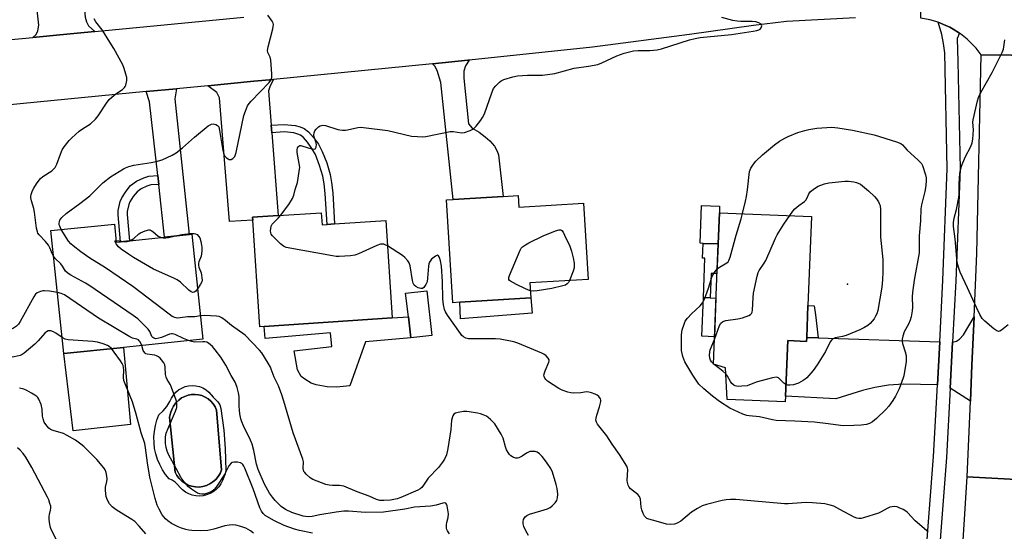
# Model space of a CAD drawing. Units: inches. Extents: x 1273761 to 1279761, y 489453 to 493453.
# Drawn here: x 1274124 to 1274502, y 491676 to 491872 of the extents above; entities that cross this region are included whole.
import ezdxf

# ---------------------------------------------------------------- set-up
doc = ezdxf.new("R2010")
doc.units = ezdxf.units.IN
doc.header["$MEASUREMENT"] = 0
for name, color, linetype in [('BLDG-Footprint', 5, 'Continuous'), ('CULTRL-Pad', 6, 'Continuous'), ('CULTRL-Swimming Pool in Ground', 4, 'Continuous'), ('ELEV-Spot Elevation', 7, 'Continuous'), ('TRANS-Driveway', 251, 'Continuous'), ('TRANS-Non Street Sidewalk', 7, 'Continuous'), ('TRANS-Road', 130, 'Continuous'), ('TRANS-Street Sidewalk', 7, 'Continuous'), ('Undefined', 1, 'Continuous')]:
    doc.layers.add(name, color=color, linetype=linetype)

msp = doc.modelspace()

# ---------------------------------------------------------------- linework, layer by layer
at = {"layer": 'BLDG-Footprint'}
for points, elevation in [([(1274315.45, 491804.54), (1274315.73, 491800.05), (1274340.6, 491801.58), (1274342.4, 491772.36), (1274319.97, 491770.98), (1274320.33, 491765.23), (1274293.07, 491763.55), (1274290.41, 491763.39), (1274287.97, 491802.85), (1274290.49, 491803), (1274309.78, 491804.19)], 349.52), ([(1274239.77, 491797.93), (1274240.08, 491793.3), (1274242, 491793.43), (1274244.89, 491793.62), (1274264.54, 491794.92), (1274267.01, 491757.54), (1274217.86, 491754.27), (1274216.13, 491754.16), (1274213.43, 491795.13), (1274213.36, 491796.19), (1274223.18, 491796.84)], 347.54), ([(1274426.45, 491750.04), (1274426.39, 491748.52), (1274419.14, 491748.81), (1274418.29, 491727.46), (1274418.21, 491725.34), (1274395.82, 491726.22), (1274395.17, 491738.39), (1274390.57, 491739.77), (1274392.39, 491785.96), (1274392.86, 491797.95), (1274428.28, 491796.55), (1274426.93, 491762.3)], 352.35), ([(1274160.2, 491793.61), (1274160.93, 491786.63), (1274162.6, 491786.8), (1274166.03, 491787.16), (1274179.5, 491788.56), (1274188.98, 491789.55), (1274190.02, 491789.65), (1274194.21, 491749.39), (1274163.76, 491746.22), (1274140.71, 491743.83), (1274135.79, 491791.08)], 345.05), ([(1274282.33, 491750.8), (1274274.21, 491749.86), (1274273.27, 491757.98), (1274272.22, 491767.01), (1274280.34, 491767.95)], 347.96)]:
    msp.add_lwpolyline(points, close=True, dxfattribs=dict(at, elevation=elevation))
at = {"layer": 'CULTRL-Pad'}
for points in [[(1274392.86, 491797.95), (1274392.39, 491785.96), (1274386.64, 491786.17), (1274385.44, 491786.21), (1274386.01, 491800.72), (1274392.96, 491800.47)], [(1274320.92, 491759.32), (1274293.37, 491757.14), (1274293.07, 491763.55), (1274320.33, 491765.23)], [(1274391.57, 491765.17), (1274390.98, 491750.32), (1274386.16, 491750.52), (1274386.74, 491765.36), (1274389.34, 491765.26)], [(1274273.27, 491757.98), (1274274.21, 491749.86), (1274256.72, 491748.36), (1274250.8, 491731.45), (1274245.56, 491730.93), (1274242.06, 491731.11), (1274237.81, 491731.85), (1274235.87, 491732.49), (1274233.38, 491733.97), (1274232.09, 491735.08), (1274230.62, 491737.57), (1274229.32, 491744.95), (1274243.81, 491746.61), (1274243.35, 491751.87), (1274218.16, 491749.7), (1274217.86, 491754.27), (1274267.01, 491757.54)], [(1274166.37, 491716.58), (1274144.32, 491714.18), (1274140.71, 491743.83), (1274163.76, 491746.22)]]:
    msp.add_lwpolyline(points, close=True, dxfattribs=at)
for points in [[(1274196.55, 491729.08, 0), (1274198.13, 491727.1, 0), (1274199.97, 491725.33, 0), (1274200.71, 491724.13, 0), (1274201.18, 491722.79, 0), (1274202.26, 491714.39, 0), (1274202.83, 491707.36, 0), (1274203.03, 491698.96, 0), (1274202.75, 491697.63, 0), (1274201.78, 491695.04, 0), (1274201.13, 491693.79, 0), (1274200.31, 491692.65, 0), (1274199.33, 491691.63, 0), (1274198.21, 491690.77, 0), (1274196.98, 491690.07, 0), (1274195.67, 491689.56, 0), (1274194.3, 491689.24, 0), (1274192.89, 491689.12, 0), (1274191.48, 491689.2, 0), (1274190.1, 491689.49, 0), (1274188.77, 491689.97, 0), (1274187.53, 491690.63, 0), (1274186.39, 491691.47, 0), (1274183.59, 491694.51, 0), (1274182.48, 491695.23, 0), (1274181.25, 491695.72, 0), (1274179.87, 491697.42, 0), (1274178.66, 491699.25, 0), (1274177.63, 491701.18, 0), (1274176.78, 491703.2, 0), (1274176.13, 491705.3, 0), (1274175.68, 491707.44, 0), (1274175.44, 491709.62, 0), (1274175.4, 491711.82, 0), (1274175.58, 491714, 0), (1274175.95, 491716.16, 0), (1274176.53, 491718.28, 0), (1274177.31, 491720.33, 0), (1274178.9, 491721.87, 0), (1274180.33, 491723.58, 0), (1274181.58, 491725.41, 0), (1274182.14, 491726.71, 0), (1274182.88, 491727.9, 0), (1274183.81, 491728.96, 0), (1274184.88, 491729.87, 0), (1274186.08, 491730.6, 0), (1274187.38, 491731.15, 0), (1274188.75, 491731.48, 0), (1274190.16, 491731.6, 0), (1274191.56, 491731.51, 0), (1274192.93, 491731.2, 0), (1274194.24, 491730.68, 0), (1274195.46, 491729.97, 0)], [(1274194.21, 491692.77, 0), (1274195.59, 491693.15, 0), (1274196.91, 491693.75, 0), (1274198.12, 491694.53, 0), (1274199.2, 491695.49, 0), (1274200.13, 491696.59, 0), (1274200.88, 491697.83, 0), (1274201.43, 491699.16, 0), (1274199.46, 491722.13, 0), (1274198.91, 491723.37, 0), (1274198.19, 491724.52, 0), (1274197.3, 491725.54, 0), (1274196.26, 491726.42, 0), (1274195.11, 491727.14, 0), (1274193.87, 491727.68, 0), (1274192.56, 491728.03, 0), (1274191.21, 491728.18, 0), (1274189.85, 491728.13, 0), (1274188.52, 491727.87, 0), (1274187.23, 491727.42, 0), (1274186.03, 491726.79, 0), (1274184.94, 491725.99, 0), (1274183.86, 491724.91, 0), (1274182.95, 491723.69, 0), (1274182.23, 491722.35, 0), (1274181.72, 491720.92, 0), (1274181.41, 491719.42, 0), (1274183.55, 491698.34, 0), (1274184.22, 491697.06, 0), (1274185.08, 491695.9, 0), (1274186.1, 491694.89, 0), (1274187.27, 491694.03, 0), (1274188.54, 491693.36, 0), (1274189.91, 491692.89, 0), (1274191.33, 491692.63, 0), (1274192.77, 491692.59, 0)]]:
    msp.add_polyline3d(points, close=True, dxfattribs=at)
at = {"layer": 'CULTRL-Swimming Pool in Ground'}
msp.add_lwpolyline([(1274194.21, 491692.77), (1274192.77, 491692.59), (1274191.33, 491692.63), (1274189.91, 491692.89), (1274188.54, 491693.36), (1274187.27, 491694.03), (1274186.1, 491694.89), (1274185.08, 491695.9), (1274184.22, 491697.06), (1274183.55, 491698.34), (1274181.41, 491719.42), (1274181.72, 491720.92), (1274182.23, 491722.35), (1274182.95, 491723.69), (1274183.86, 491724.91), (1274184.94, 491725.99), (1274186.03, 491726.79), (1274187.23, 491727.42), (1274188.52, 491727.87), (1274189.85, 491728.13), (1274191.21, 491728.18), (1274192.56, 491728.03), (1274193.87, 491727.68), (1274195.11, 491727.14), (1274196.26, 491726.42), (1274197.3, 491725.54), (1274198.19, 491724.52), (1274198.91, 491723.37), (1274199.46, 491722.13), (1274201.43, 491699.16), (1274200.88, 491697.83), (1274200.13, 491696.59), (1274199.2, 491695.49), (1274198.12, 491694.53), (1274196.91, 491693.75), (1274195.59, 491693.15)], close=True, dxfattribs=at)
at = {"layer": 'ELEV-Spot Elevation'}
msp.add_point((1274442.1, 491770.5, 353.61), dxfattribs=at)
at = {"layer": 'TRANS-Driveway'}
for points in [[(1274147.51, 491889.6), (1274147.76, 491886.62), (1274148.91, 491873.11), (1274149.47, 491871.27), (1274150.3, 491869.79), (1274152.69, 491867.54), (1274143.23, 491866.63), (1274128.84, 491865.25), (1274130.09, 491866.47), (1274130.74, 491867.86), (1274131.11, 491869.98), (1274126.77, 491909.83), (1274131.83, 491910.92), (1274145.5, 491913.03)], [(1274282.59, 491855.2), (1274296.08, 491856.53), (1274296.67, 491856.59), (1274295.19, 491854.36), (1274294.64, 491852.33), (1274294.55, 491849.66), (1274296.34, 491832.03), (1274297.78, 491830.47), (1274300.55, 491828.9), (1274302.85, 491827.15), (1274304.6, 491825.58), (1274306.36, 491823.55), (1274307.46, 491821.62), (1274307.93, 491820.23), (1274309.78, 491804.19), (1274290.49, 491803), (1274285.69, 491848), (1274284.4, 491852.61), (1274283.48, 491854.18)], [(1274220.46, 491831.57), (1274220.69, 491828.68), (1274223.18, 491796.84), (1274213.36, 491796.19), (1274213.43, 491795.13), (1274204.42, 491794.59), (1274200.64, 491842.1), (1274199.63, 491844.12), (1274196.19, 491846.73), (1274213.77, 491848.42), (1274221.42, 491849.17), (1274220.11, 491846.71), (1274219.46, 491844.77)], [(1274177.24, 491808.83), (1274176.86, 491812.27), (1274173.71, 491840.48), (1274172.48, 491844.45), (1274184.04, 491845.56), (1274183.48, 491841.68), (1274188.98, 491789.55), (1274179.5, 491788.56)], [(1274489.43, 491725.57), (1274481.61, 491730.6), (1274482.55, 491748.27), (1274484.03, 491748.56), (1274485.23, 491749.39), (1274486.79, 491751.05), (1274490.83, 491757.97), (1274490.02, 491739.34)], [(1274430.84, 491749.89), (1274477.61, 491748.34), (1274476.74, 491731.88), (1274463.64, 491732.14), (1274457.92, 491731.68), (1274452.66, 491730.85), (1274447.96, 491729.65), (1274437.72, 491726.51), (1274418.29, 491727.46), (1274419.14, 491748.81), (1274426.39, 491748.52), (1274426.45, 491750.04)]]:
    msp.add_lwpolyline(points, close=True, dxfattribs=at)
at = {"layer": 'TRANS-Non Street Sidewalk'}
for points in [[(1274220.69, 491828.68), (1274220.46, 491831.57), (1274225.51, 491831.88), (1274229.78, 491831.5), (1274231.67, 491830.95), (1274233.21, 491830.3), (1274234.86, 491829.01), (1274236.76, 491826.89), (1274238.65, 491824.22), (1274240.16, 491821.5), (1274241.87, 491817.08), (1274243.2, 491812.6), (1274243.75, 491809.5), (1274244.2, 491805.53), (1274244.89, 491793.62), (1274242, 491793.43), (1274241.31, 491805.28), (1274240.88, 491809.08), (1274240.37, 491811.93), (1274239.12, 491816.15), (1274237.53, 491820.27), (1274236.19, 491822.67), (1274234.49, 491825.08), (1274232.88, 491826.89), (1274231.73, 491827.78), (1274230.8, 491828.18), (1274229.23, 491828.64), (1274225.43, 491828.98)], [(1274177.24, 491808.83), (1274174.25, 491808.61), (1274172.71, 491808.13), (1274170.45, 491807.09), (1274168.92, 491805.94), (1274167.48, 491804.23), (1274166.1, 491802.08), (1274165.71, 491801.17), (1274165.06, 491798.44), (1274165.05, 491797.31), (1274166.03, 491787.16), (1274162.6, 491786.8), (1274161.6, 491797.15), (1274161.6, 491798.86), (1274162.43, 491802.27), (1274163.04, 491803.69), (1274164.69, 491806.28), (1274166.45, 491808.37), (1274168.76, 491810.12), (1274171.47, 491811.35), (1274173.48, 491811.99), (1274176.86, 491812.27)], [(1274392.39, 491785.96), (1274391.94, 491774.57), (1274389.71, 491774.66), (1274389.34, 491765.26), (1274386.74, 491765.36), (1274387.34, 491780.47), (1274386.41, 491780.51), (1274386.64, 491786.17)], [(1274430.84, 491749.89), (1274426.45, 491750.04), (1274426.93, 491762.3), (1274429.39, 491762.2), (1274429.85, 491758.76)]]:
    msp.add_lwpolyline(points, close=True, dxfattribs=at)
at = {"layer": 'TRANS-Road'}
for points in [[(1274518.88, 491919.28), (1274516.93, 491858.35), (1274493.6, 491858.56), (1274491.61, 491861.16), (1274488.17, 491864.65), (1274485.61, 491866.68), (1274485.27, 491866.91), (1274482.85, 491868.42), (1274481.51, 491869.17), (1274479.95, 491869.91), (1274477.01, 491871.12), (1274473.79, 491872.05), (1274470.41, 491872.66), (1274469.81, 491898.52), (1274474.4, 491900.73), (1274477.33, 491902.38), (1274479.98, 491904.47), (1274481.39, 491905.9), (1274482.79, 491907.32), (1274484.99, 491909.93), (1274486.02, 491911.16), (1274488.47, 491914.67), (1274490.42, 491918.55), (1274491.05, 491920.16)], [(1274516.93, 491858.35), (1274513.65, 491781.31), (1274509.51, 491695.41), (1274488.17, 491696.44), (1274489.43, 491725.57), (1274490.02, 491739.34), (1274490.83, 491757.97), (1274491.87, 491782.24), (1274493.6, 491858.56)]]:
    msp.add_lwpolyline(points, close=True, dxfattribs=at)
for points in [[(1274109.44, 491863.4), (1274128.84, 491865.25), (1274143.23, 491866.63), (1274152.69, 491867.54), (1274209.98, 491873.05)], [(1274445.17, 491872.76), (1274418.63, 491871.36), (1274405.98, 491869.91), (1274381.33, 491866.43), (1274344.02, 491861.51), (1274296.67, 491856.59), (1274296.08, 491856.53), (1274282.59, 491855.2), (1274221.42, 491849.17), (1274213.77, 491848.42), (1274196.19, 491846.73), (1274184.04, 491845.56), (1274172.48, 491844.45), (1274112.08, 491838.67)], [(1274485.88, 491659.85), (1274488.17, 491696.44), (1274509.51, 491695.41), (1274509.69, 491691.62), (1274510.6, 491687.9), (1274512.2, 491684.41), (1274513.96, 491681.92), (1274514.46, 491681.31), (1274515.93, 491679.83), (1274517.26, 491678.71), (1274518.97, 491677.52), (1274520.48, 491676.64), (1274521.11, 491676.33), (1274522.4, 491675.8), (1274523.72, 491675.34)]]:
    msp.add_lwpolyline(points, dxfattribs=at)
at = {"layer": 'TRANS-Street Sidewalk'}
msp.add_lwpolyline([(1274470.65, 491643.95), (1274475.26, 491704.25), (1274476.74, 491731.88), (1274477.61, 491748.34), (1274478.87, 491772.01), (1274480.51, 491814.83), (1274479.53, 491859.38), (1274479.11, 491862.89), (1274478.43, 491866.36), (1274477.01, 491871.12), (1274479.95, 491869.91), (1274481.51, 491869.17), (1274482.85, 491868.42), (1274485.27, 491866.91), (1274484.31, 491864.84), (1274484.63, 491856.01), (1274485.45, 491814.78), (1274483.8, 491771.78), (1274482.55, 491748.27), (1274481.61, 491730.6), (1274480.19, 491703.93), (1274475.6, 491643.91)], dxfattribs=at)
at = {"layer": 'Undefined'}
msp.add_line((1274390.81, 491739.7, 352), (1274390.58, 491739.89, 352), dxfattribs=at)
for points, elevation in [([(1274139.79, 491791.49), (1274139.17, 491792.73), (1274139.02, 491793.26), (1274138.97, 491793.8), (1274139.08, 491794.61), (1274139.26, 491795.12), (1274139.93, 491796.05), (1274141.67, 491797.69), (1274146.87, 491801.49), (1274150.69, 491804.48), (1274151.76, 491805.46), (1274155.78, 491809.43), (1274158.64, 491811.77), (1274163.65, 491814.85), (1274164.43, 491815.23), (1274165.75, 491815.73), (1274167.67, 491816.25), (1274174.32, 491817.2), (1274176.3, 491817.61), (1274178.54, 491818.32), (1274182.48, 491820.09), (1274183.93, 491820.98), (1274186.43, 491822.83), (1274190.97, 491827.03), (1274196.28, 491831.28), (1274197.49, 491832.02), (1274198.24, 491832.11), (1274199.23, 491831.87), (1274199.88, 491831.51), (1274200.32, 491830.89), (1274200.66, 491829.51), (1274201.85, 491821.85), (1274202.15, 491820.77), (1274202.6, 491819.85), (1274203.3, 491819.08), (1274203.94, 491818.64), (1274204.39, 491818.44), (1274204.83, 491818.37), (1274205.06, 491818.41), (1274205.72, 491818.78), (1274206.47, 491819.57), (1274206.82, 491820.3), (1274207.06, 491821.1), (1274210.03, 491835.27), (1274210.57, 491836.9), (1274211.45, 491838.98), (1274212.03, 491839.95), (1274212.79, 491840.85), (1274219.7, 491847.95), (1274220.32, 491848.84), (1274220.69, 491849.83), (1274220.73, 491851.27), (1274220.33, 491856.6), (1274220.06, 491857.65), (1274219.19, 491859.47), (1274219.11, 491860.26), (1274219.36, 491861.67), (1274221.14, 491868.59), (1274221.31, 491869.45), (1274221.37, 491870.29), (1274221.27, 491870.82), (1274220.91, 491871.56), (1274219.19, 491873.87)], 346), ([(1274224.13, 491796.9), (1274227.27, 491801.17), (1274228.71, 491803.39), (1274229.19, 491804.63), (1274229.69, 491806.83), (1274230.6, 491809.6), (1274231.32, 491813.72), (1274231.48, 491815.48), (1274231.3, 491816.89), (1274230.44, 491821.13), (1274230.43, 491822.08), (1274230.64, 491822.81), (1274230.86, 491823.23), (1274231.15, 491823.56), (1274231.5, 491823.74), (1274231.89, 491823.76), (1274234.74, 491822.83), (1274236.2, 491822.44), (1274237, 491822.35), (1274237.42, 491822.45), (1274237.57, 491822.58), (1274237.84, 491823.16), (1274237.88, 491824.14), (1274237.66, 491825.18), (1274236.99, 491827.02), (1274236.9, 491827.83), (1274236.98, 491828.64), (1274237.3, 491829.4), (1274237.83, 491830.1), (1274238.67, 491830.93), (1274239.37, 491831.34), (1274240.35, 491831.55), (1274241.42, 491831.47), (1274246.07, 491829.94), (1274246.9, 491829.73), (1274247.97, 491829.61), (1274249.04, 491829.62), (1274249.88, 491829.74), (1274253.82, 491830.72), (1274254.82, 491830.8), (1274256, 491830.72), (1274265.38, 491829.47), (1274274.49, 491827.39), (1274276.79, 491827.17), (1274278.81, 491827.15), (1274279.96, 491827.28), (1274289.36, 491829.2), (1274290.43, 491829.2), (1274293.77, 491828.67), (1274294.89, 491828.76), (1274297.05, 491829.49), (1274298.29, 491830.13), (1274299.31, 491831.17), (1274301.15, 491833.51), (1274301.82, 491834.49), (1274302.5, 491835.93), (1274305.34, 491844.03), (1274306.05, 491845.65), (1274306.91, 491846.75), (1274308.3, 491848.15), (1274308.96, 491848.64), (1274310.03, 491849.12), (1274313.48, 491850.16), (1274315.22, 491850.51), (1274319.03, 491850.74), (1274324.87, 491850.75), (1274329.64, 491851.46), (1274337.06, 491853.45), (1274342.59, 491854.25), (1274346.09, 491854.91), (1274347.72, 491855.53), (1274353.42, 491858.23), (1274356.22, 491859.18), (1274358.76, 491859.93), (1274359.89, 491860.12), (1274361.59, 491860.26), (1274366.15, 491860.29), (1274368.95, 491860.52), (1274370.66, 491860.96), (1274381.33, 491864.37), (1274383.53, 491864.93), (1274385.54, 491865.22), (1274397.58, 491866.4), (1274405.85, 491867.67), (1274407.26, 491867.92), (1274408.01, 491868.14), (1274408.6, 491868.46), (1274408.99, 491868.94), (1274409.12, 491869.35), (1274409.14, 491869.77), (1274408.9, 491870.35), (1274408.03, 491870.92), (1274406.95, 491871.29), (1274405.49, 491871.42), (1274401.1, 491871.42), (1274399.66, 491871.5), (1274398.02, 491871.82), (1274393.88, 491872.97)], 348), ([(1274136.82, 491781.22), (1274136.39, 491782.05), (1274135.41, 491784.46), (1274134.84, 491785.52), (1274133.71, 491786.89), (1274131.31, 491789.46), (1274130.8, 491790.15), (1274130.57, 491790.65), (1274130.27, 491792.05), (1274129.48, 491798.12), (1274129.17, 491799.52), (1274128.32, 491802.55), (1274128.11, 491803.66), (1274128.1, 491804.2), (1274128.21, 491804.98), (1274128.69, 491806.51), (1274129.18, 491807.44), (1274130.24, 491809.09), (1274131.21, 491810.51), (1274131.76, 491811.15), (1274132.64, 491811.84), (1274136.16, 491814.1), (1274136.92, 491814.75), (1274137.42, 491815.35), (1274138.05, 491816.6), (1274139.41, 491820.44), (1274140.11, 491822.06), (1274140.86, 491823.27), (1274142.78, 491825.74), (1274143.79, 491826.76), (1274146.6, 491829.22), (1274147.95, 491830.2), (1274150.95, 491832.12), (1274152.87, 491833.85), (1274153.94, 491835.21), (1274157.11, 491840.07), (1274158.18, 491841.41), (1274159.19, 491842.37), (1274160.71, 491843.61), (1274163.26, 491845.3), (1274164.08, 491846), (1274164.39, 491846.45), (1274164.61, 491846.97), (1274164.99, 491848.69), (1274164.96, 491849.83), (1274164.65, 491851.22), (1274164.01, 491853.41), (1274163.44, 491854.75), (1274159.96, 491861), (1274157.79, 491864.45), (1274156.45, 491866.77), (1274155.49, 491868.16), (1274153.07, 491871.25), (1274152.38, 491872.46)], 344), ([(1274503.97, 491754.86), (1274501.42, 491752.82), (1274500.73, 491752.41), (1274500.27, 491752.3), (1274499.57, 491752.53), (1274498.41, 491753.38), (1274494.94, 491756.27), (1274493.98, 491757.37), (1274493.09, 491758.89), (1274491.73, 491761.5), (1274488.3, 491769.11), (1274485.48, 491775.12), (1274484.79, 491777.06), (1274484.38, 491778.79), (1274483.62, 491787.86), (1274482.91, 491792.72), (1274482.91, 491794.14), (1274483.15, 491795.84), (1274484.13, 491799.14), (1274485, 491803.82), (1274485.09, 491804.97), (1274485.08, 491809.22), (1274485.4, 491813.02), (1274485.6, 491814.46), (1274486.01, 491815.84), (1274487.45, 491819.35), (1274489.64, 491823.44), (1274490.16, 491824.77), (1274490.35, 491826.22), (1274490.56, 491829.78), (1274490.38, 491832.74), (1274490.44, 491833.62), (1274492.09, 491840.87), (1274492.57, 491842.27), (1274493.45, 491844.13), (1274497.8, 491851.77), (1274501.62, 491859.47), (1274502.12, 491860.83), (1274502.65, 491864.35)], 350), ([(1274401.75, 491797.6), (1274402.94, 491802.39), (1274403.29, 491804.12), (1274403.7, 491806.74), (1274404.48, 491813.77), (1274404.92, 491815), (1274405.97, 491816.65), (1274406.91, 491817.76), (1274409.5, 491820.23), (1274414.07, 491824.03), (1274416, 491825.4), (1274418, 491826.65), (1274419.29, 491827.26), (1274423.01, 491828.71), (1274425.68, 491829.53), (1274427.31, 491829.95), (1274430.35, 491830.49), (1274436.14, 491830.82), (1274438.46, 491830.53), (1274444.1, 491829.66), (1274452.45, 491827.86), (1274461.04, 491825.2), (1274462.62, 491824.54), (1274463.26, 491824.06), (1274465.13, 491822.04), (1274469.25, 491818.32), (1274470.25, 491817.29), (1274470.57, 491816.82), (1274470.94, 491816.04), (1274472.21, 491812.46), (1274472.42, 491811.33), (1274472.39, 491809.89), (1274472.17, 491807.56), (1274471.95, 491806.12), (1274470.59, 491801.03), (1274470.3, 491799.47), (1274470.22, 491794.86), (1274469.7, 491789.03), (1274469.74, 491784.49), (1274469.65, 491782.5), (1274467.83, 491772.01), (1274467.18, 491767.35), (1274467.05, 491765.6), (1274467.1, 491761.64), (1274467.01, 491760.24), (1274466.59, 491757.98), (1274466.21, 491756.62), (1274465.58, 491755.11), (1274464, 491752.19), (1274463.4, 491750.54), (1274463.15, 491749.43), (1274463.16, 491748.59), (1274463.32, 491747.75), (1274464.34, 491744.52), (1274464.67, 491743.11), (1274464.77, 491741.97), (1274464.67, 491740.82), (1274463.79, 491735.35), (1274463.58, 491734.5), (1274463.09, 491733.1), (1274462, 491730.34), (1274460.63, 491727.55), (1274459.59, 491725.8), (1274458.08, 491723.61), (1274456.89, 491722.35), (1274453.34, 491718.92), (1274451.78, 491717.64), (1274450.62, 491716.93), (1274449.43, 491716.59), (1274447.4, 491716.36), (1274444.53, 491716.16), (1274440.73, 491716.1), (1274439.45, 491716.21), (1274434.72, 491716.92), (1274429.49, 491717.56), (1274421.93, 491717.94), (1274414.72, 491718.19), (1274413.3, 491718.42), (1274408.31, 491719.52), (1274404.38, 491719.91), (1274403.38, 491720.07), (1274401.87, 491720.59), (1274396.89, 491722.9), (1274392.87, 491725.39), (1274390.17, 491727.46), (1274386.88, 491730.24), (1274385.03, 491732.12), (1274382.68, 491735.5), (1274379.61, 491740.73), (1274378.78, 491742.74), (1274378.36, 491744.98), (1274378.27, 491746.44), (1274378.33, 491750.88), (1274378.43, 491752.06), (1274378.61, 491752.92), (1274379.29, 491755.18), (1274379.75, 491756.24), (1274380.61, 491757.4), (1274382.2, 491759.13), (1274385.46, 491762.15), (1274386.46, 491763.5), (1274387.14, 491764.73), (1274388.22, 491767.51), (1274388.72, 491768.92), (1274390.1, 491773.53), (1274390.97, 491775.03), (1274392.01, 491776.36)], 350), ([(1274419.91, 491796.88), (1274421.12, 491798.58), (1274421.89, 491799.42), (1274423.48, 491800.73), (1274425.58, 491802.21), (1274426.14, 491802.75), (1274426.67, 491803.63), (1274427.23, 491805.2), (1274427.88, 491806.06), (1274429.41, 491807.3), (1274430.86, 491808.19), (1274433.31, 491809.03), (1274434.94, 491809.42), (1274441.06, 491810.05), (1274442.51, 491810.04), (1274444.54, 491809.87), (1274445.58, 491809.6), (1274447.12, 491808.91), (1274450.28, 491806.34), (1274452.58, 491804.21), (1274453.27, 491803.34), (1274454.01, 491802.17), (1274454.39, 491801.44), (1274454.65, 491800.7), (1274454.86, 491799.1), (1274454.78, 491793.77), (1274454.86, 491788.51), (1274455.68, 491779.99), (1274455.78, 491775.26), (1274455.66, 491772.15), (1274455.39, 491769.35), (1274453.77, 491760.35), (1274453.44, 491759.16), (1274452.98, 491758.16), (1274452.4, 491757.21), (1274451.66, 491756.28), (1274450.84, 491755.42), (1274449.92, 491754.66), (1274448.41, 491753.7), (1274446.93, 491753), (1274441.61, 491750.77), (1274440.29, 491750.39), (1274437.46, 491749.83), (1274436.93, 491749.66), (1274436.35, 491749.36), (1274435.99, 491749.04), (1274435.52, 491748.34), (1274433.69, 491744.66), (1274430.54, 491739.46), (1274428.96, 491737.4), (1274426.56, 491734.52), (1274425.91, 491733.96), (1274425.15, 491733.49), (1274423.29, 491732.54), (1274422.19, 491732.07), (1274421.37, 491731.87), (1274420.02, 491731.73), (1274419.22, 491731.75), (1274418.47, 491731.95)], 352), ([(1274392.01, 491776.36), (1274392.9, 491777.1), (1274395.77, 491778.67), (1274396.26, 491779.13), (1274396.54, 491779.59), (1274397, 491780.93), (1274399.3, 491789.28), (1274401.2, 491795.55), (1274401.75, 491797.6)], 350), ([(1274265.18, 491785.21), (1274264.33, 491785.65), (1274263.83, 491785.81), (1274263.07, 491785.91), (1274262.52, 491785.82), (1274261.16, 491785.32), (1274254.08, 491782.19), (1274252.71, 491781.67), (1274251, 491781.39), (1274246.66, 491781.12), (1274245.5, 491781.18), (1274244.03, 491781.41), (1274226.25, 491784.63), (1274225.2, 491785.07), (1274224.1, 491785.98), (1274220.98, 491789.07), (1274220.5, 491789.74), (1274220.33, 491790.24), (1274220.29, 491791.05), (1274220.38, 491791.89), (1274220.55, 491792.73), (1274220.85, 491793.5), (1274221.33, 491794.12), (1274223.15, 491795.8), (1274224.13, 491796.9)], 348), ([(1274390.94, 491749.23), (1274392.96, 491754.65), (1274393.48, 491755.56), (1274394.05, 491756.07), (1274394.53, 491756.31), (1274395.35, 491756.53), (1274400.02, 491757.21), (1274401.75, 491757.55), (1274404.18, 491758.49), (1274404.88, 491758.91), (1274405.23, 491759.26), (1274405.45, 491759.73), (1274405.6, 491760.55), (1274405.86, 491765.33), (1274406.04, 491767.1), (1274407.41, 491773.63), (1274407.8, 491775.01), (1274408.19, 491775.77), (1274410.11, 491778.61), (1274410.69, 491779.6), (1274414.5, 491788.19), (1274415.15, 491789.51), (1274417.64, 491793.5), (1274419.91, 491796.88)], 352), ([(1274193.28, 491758.31), (1274191.19, 491757.94), (1274188.26, 491757.98), (1274185.49, 491757.57), (1274184.39, 491757.48), (1274183.39, 491757.65), (1274182.48, 491758.08), (1274181.26, 491758.94), (1274167.32, 491769.66), (1274156.77, 491776.77), (1274150.72, 491780.53), (1274147.33, 491782.95), (1274144.33, 491785.26), (1274143.47, 491786.01), (1274142.57, 491787.04), (1274139.79, 491791.49)], 346), ([(1274166.16, 491787.17), (1274167.62, 491788.07), (1274169.56, 491789.78), (1274170.26, 491790.26), (1274172.08, 491791.04), (1274173.39, 491791.37), (1274173.88, 491791.35), (1274174.36, 491791.17), (1274175.03, 491790.69), (1274177.03, 491788.97), (1274177.64, 491788.63), (1274178.22, 491788.43)], 348), ([(1274183.15, 491788.94), (1274186.11, 491789.54), (1274189.38, 491789.92), (1274190.83, 491789.98), (1274191.38, 491789.89), (1274192.04, 491789.53), (1274192.6, 491788.99), (1274193.01, 491788.3), (1274193.45, 491786.95), (1274193.75, 491785.54), (1274193.83, 491784.68), (1274193.8, 491783.22), (1274193.55, 491781.21), (1274192.72, 491779.1), (1274192.59, 491778.59), (1274192.52, 491777.85), (1274192.66, 491777.1), (1274193.52, 491774.86), (1274193.97, 491772.07), (1274193.78, 491771.46), (1274193.31, 491770.45), (1274192.2, 491768.69)], 348), ([(1274320.16, 491768), (1274318.34, 491768.72), (1274314.81, 491770.36), (1274312.56, 491771.62), (1274312.17, 491771.94), (1274311.92, 491772.31), (1274311.93, 491773.02), (1274312.18, 491773.82), (1274316.2, 491783.53), (1274316.63, 491784.29), (1274317.19, 491784.89), (1274318.35, 491785.67), (1274319.59, 491786.37), (1274325.11, 491789.12), (1274329.9, 491790.95), (1274331.26, 491791.37), (1274331.96, 491791.34), (1274332.33, 491791.07), (1274332.78, 491790.42), (1274333.32, 491789.39), (1274335.36, 491785.13), (1274336, 491783.16), (1274336.69, 491780.59), (1274336.97, 491778.57), (1274337, 491776.84), (1274336.62, 491775.45), (1274335.24, 491771.92)], 350), ([(1274192.2, 491768.69), (1274191.49, 491767.88), (1274190.9, 491767.44), (1274190.36, 491767.32), (1274189.73, 491767.54), (1274188.83, 491768.23), (1274185.56, 491771.28), (1274184.38, 491772.15), (1274183.07, 491772.8), (1274175.26, 491776.22), (1274167.55, 491780.75), (1274165.59, 491781.99), (1274162.81, 491783.94), (1274161.83, 491784.86), (1274160.94, 491786), (1274160.45, 491786.81), (1274160.44, 491787.1), (1274160.86, 491787.25)], 348), ([(1274160.86, 491787.25), (1274161.99, 491787.2), (1274163.94, 491786.94)], 348), ([(1274163.94, 491786.94), (1274165.16, 491786.87), (1274166.16, 491787.17)], 348), ([(1274178.22, 491788.43), (1274178.99, 491788.29), (1274180.03, 491788.32), (1274181.07, 491788.47), (1274183.15, 491788.94)], 348), ([(1274473.14, 491675.29), (1274472.5, 491675.91), (1274468.16, 491679.59), (1274465.17, 491682.75), (1274464.57, 491683.29), (1274463.6, 491683.9), (1274462.03, 491684.65), (1274461.23, 491684.94), (1274460.4, 491685.06), (1274459.29, 491685.01), (1274458.47, 491684.84), (1274457.42, 491684.36), (1274455.11, 491683.05), (1274454.01, 491682.59), (1274448.3, 491680.75), (1274447.44, 491680.54), (1274446.57, 491680.48), (1274445.72, 491680.64), (1274444.7, 491681.07), (1274439.26, 491683.99), (1274436.87, 491685.19), (1274435.53, 491685.64), (1274433.37, 491686.07), (1274428.74, 491686.46), (1274426.44, 491686.58), (1274424.44, 491686.52), (1274419.36, 491686.15), (1274417.87, 491686.15), (1274399.24, 491687.75), (1274397.21, 491687.78), (1274395.46, 491687.65), (1274394.01, 491687.4), (1274387.94, 491685.86), (1274386.24, 491685.33), (1274384.42, 491684.36), (1274382.17, 491682.94), (1274378.01, 491679.46), (1274376.61, 491678.7), (1274375.59, 491678.37), (1274373.93, 491678.2), (1274372.54, 491678.3), (1274368.59, 491679.53), (1274365.75, 491680.29), (1274365, 491680.56), (1274364.58, 491680.83), (1274364.06, 491681.44), (1274363.54, 491682.44), (1274363, 491683.78), (1274362.77, 491684.86), (1274362.51, 491687.93), (1274362.2, 491688.93), (1274361.52, 491689.68), (1274358.65, 491691.94), (1274358.12, 491692.55), (1274357.77, 491693.25), (1274357.48, 491694.28), (1274357.39, 491695.09), (1274357.66, 491699.33), (1274357.59, 491699.87), (1274357.28, 491700.65), (1274354.46, 491705.07), (1274351.7, 491709.03), (1274349.58, 491712.23), (1274346.51, 491716.04), (1274346, 491716.74), (1274345.59, 491717.47), (1274345.39, 491718.27), (1274345.44, 491719.08), (1274345.73, 491720.16), (1274346.81, 491723.42), (1274347.26, 491725.43), (1274347.27, 491725.98), (1274347.14, 491726.49), (1274346.51, 491727.37), (1274345.84, 491727.89), (1274345.07, 491728.28), (1274343.71, 491728.79), (1274342.61, 491729.08), (1274341.81, 491729.1), (1274339.62, 491728.81), (1274336.95, 491728.69), (1274335.77, 491728.73), (1274334.64, 491728.98), (1274332.45, 491729.81), (1274331.13, 491730.44), (1274326.8, 491733.3), (1274326.16, 491733.85), (1274325.7, 491734.42), (1274325.43, 491735.05), (1274325.41, 491735.58), (1274325.56, 491736.41), (1274325.81, 491737.25), (1274327.23, 491740.5), (1274327.37, 491741.01), (1274327.38, 491741.5), (1274327.06, 491742.14), (1274326.3, 491742.93), (1274325.4, 491743.61), (1274324.6, 491744.03), (1274315.35, 491747.79), (1274314.27, 491748.19), (1274313.15, 491748.48), (1274308.56, 491749.35), (1274306.83, 491749.57), (1274297.55, 491749.46), (1274296.43, 491749.5), (1274295.39, 491749.78), (1274294.48, 491750.3), (1274293.85, 491750.83), (1274293.28, 491751.52), (1274288.26, 491758.63), (1274287.51, 491759.89), (1274287.14, 491760.83), (1274286.79, 491762.56), (1274286.5, 491764.9), (1274286.38, 491771.48), (1274286.05, 491777.45), (1274285.63, 491779.44), (1274285.2, 491780.75), (1274284.89, 491781.38), (1274284.61, 491781.6), (1274284.45, 491781.62), (1274283.66, 491781.26), (1274282.18, 491780.05), (1274281.41, 491779.02), (1274281.11, 491778.27), (1274280.95, 491777.4), (1274280.66, 491772.78), (1274280.44, 491771.38), (1274280.01, 491770.36), (1274279.27, 491769.23), (1274278.72, 491768.81), (1274278.04, 491768.78), (1274277.03, 491769.08), (1274276.07, 491769.6), (1274275.51, 491770.17), (1274275.09, 491770.86), (1274274.79, 491771.97), (1274273.9, 491777.58), (1274273.55, 491778.69), (1274273.09, 491779.41), (1274271.92, 491780.71), (1274271.05, 491781.49), (1274265.18, 491785.21)], 348), ([(1274188.69, 491748.82), (1274186.75, 491749.63), (1274183.61, 491751.12), (1274182.6, 491751.42), (1274182.14, 491751.43), (1274181.33, 491751.25), (1274178.36, 491750.07), (1274177.23, 491749.72), (1274176.09, 491749.57), (1274175.34, 491749.73), (1274174.95, 491750.02), (1274174.63, 491750.43), (1274173.84, 491752.27), (1274173.19, 491753.24), (1274171.55, 491754.94), (1274169.18, 491757.19), (1274167.43, 491758.46), (1274150.4, 491770.06), (1274149.14, 491770.84), (1274143.39, 491773.95), (1274142.39, 491774.57), (1274141.44, 491775.5), (1274140.29, 491777.37), (1274139.63, 491778.26), (1274137.46, 491780.42), (1274136.82, 491781.22)], 344), ([(1274335.24, 491771.92), (1274334.84, 491771.16), (1274334.33, 491770.59), (1274333.72, 491770.18), (1274332.65, 491769.81), (1274328.41, 491768.88), (1274322.81, 491767.95), (1274321.34, 491767.81), (1274320.16, 491768)], 350), ([(1274138.27, 491767.31), (1274135.3, 491767.84), (1274133.21, 491767.98), (1274132.62, 491767.93), (1274131.8, 491767.73), (1274130.51, 491767.15), (1274129.86, 491766.61), (1274129.2, 491765.7), (1274124.01, 491756.14), (1274123.34, 491755.18), (1274122.55, 491754.4), (1274121.38, 491753.62), (1274119.64, 491752.65), (1274117.86, 491751.82), (1274114.56, 491750.96), (1274109.61, 491749.3), (1274108.83, 491749.17), (1274107.88, 491749.24)], 342), ([(1274170.73, 491746.95), (1274170.1, 491748.32), (1274169.78, 491748.77), (1274169.42, 491749.09), (1274168.84, 491749.37), (1274167.19, 491749.82), (1274166.12, 491750.33), (1274154.08, 491757.5), (1274140.97, 491766.43), (1274139.78, 491766.98), (1274138.27, 491767.31)], 342), ([(1274319.5, 491674), (1274318.46, 491675.8), (1274317.72, 491677.42), (1274317.44, 491678.51), (1274317.46, 491679.3), (1274317.59, 491680.08), (1274317.88, 491680.78), (1274318.21, 491681.17), (1274318.84, 491681.66), (1274319.81, 491682.18), (1274324.25, 491683.41), (1274326.72, 491684.24), (1274327.75, 491684.72), (1274328.62, 491685.38), (1274329.78, 491686.57), (1274330.34, 491687.46), (1274330.68, 491688.44), (1274330.77, 491689.81), (1274330.52, 491692.08), (1274330.15, 491693.52), (1274328.66, 491698.35), (1274328.03, 491699.64), (1274326.63, 491701.81), (1274325.62, 491703.21), (1274324.69, 491704.31), (1274323.67, 491705.35), (1274322.75, 491705.99), (1274321.97, 491706.2), (1274320.84, 491706.27), (1274320.01, 491706.19), (1274319.48, 491706.02), (1274318.72, 491705.58), (1274317, 491704.38), (1274315.74, 491703.77), (1274315.2, 491703.68), (1274314.64, 491703.71), (1274313.79, 491703.91), (1274313.26, 491704.13), (1274312.67, 491704.54), (1274312.12, 491705.12), (1274311.61, 491705.82), (1274311.05, 491706.82), (1274310.6, 491708.04), (1274309.77, 491711.29), (1274309, 491712.86), (1274306.46, 491716.87), (1274305.9, 491717.54), (1274304.87, 491718.56), (1274303.99, 491719.3), (1274303.28, 491719.74), (1274302, 491720.32), (1274300.94, 491720.69), (1274299.79, 491720.97), (1274296.58, 491721.53), (1274295.7, 491721.6), (1274294.52, 491721.54), (1274292.45, 491721.27), (1274291.36, 491720.99), (1274290.74, 491720.56), (1274290.36, 491719.88), (1274289.91, 491718.23), (1274289.54, 491714.69), (1274288.47, 491707.44), (1274287.91, 491704.99), (1274287.17, 491703.26), (1274286.38, 491702.11), (1274284.8, 491700.15), (1274280.88, 491696.04), (1274279.09, 491693.35), (1274278.39, 491692.44), (1274277.78, 491691.85), (1274276.9, 491691.33), (1274270.4, 491688.51), (1274268.94, 491688), (1274267.63, 491687.74), (1274266.39, 491687.6), (1274263.77, 491687.45), (1274262.32, 491687.47), (1274260.98, 491687.78), (1274258.22, 491689.1), (1274253.62, 491690.75), (1274248.39, 491692.88), (1274247.56, 491693.08), (1274246.72, 491693.18), (1274244.11, 491693.11), (1274242.82, 491693.25), (1274241.47, 491693.6), (1274238.17, 491694.8), (1274236.53, 491695.52), (1274235.52, 491696.13), (1274233.96, 491697.49), (1274233.38, 491698.14), (1274233.1, 491698.61), (1274232.81, 491699.67), (1274232.9, 491702.2), (1274232.71, 491703.31), (1274228.94, 491713.39), (1274225.38, 491725.55), (1274224.57, 491728.04), (1274223.27, 491731.51), (1274221.59, 491734.76), (1274220.55, 491737.83), (1274220.21, 491738.64), (1274219.35, 491740.14), (1274216.86, 491744.07), (1274215.96, 491745.16), (1274210.47, 491750.9), (1274205.22, 491754.61), (1274202.96, 491756.51), (1274201.53, 491757.55), (1274200.51, 491758.05), (1274199.42, 491758.26), (1274194.8, 491758.45), (1274193.28, 491758.31)], 346), ([(1274140.07, 491750), (1274137.68, 491751.67), (1274136.72, 491752.23), (1274135.73, 491752.6), (1274135.23, 491752.64), (1274134.74, 491752.56), (1274134.04, 491752.26), (1274133.41, 491751.73), (1274130.85, 491748.68), (1274129.57, 491747.48), (1274125.48, 491744.06), (1274124.77, 491743.55), (1274123.9, 491743.12), (1274121.69, 491742.6), (1274119.43, 491742.22), (1274118.29, 491742.12), (1274110.69, 491742.36), (1274108.22, 491742.64)], 340), ([(1274159.09, 491745.74), (1274158.22, 491746.57), (1274157.49, 491746.97), (1274155.88, 491747.57), (1274153.68, 491748.24), (1274151.92, 491748.48), (1274142.38, 491749.12), (1274141.24, 491749.36), (1274140.07, 491750)], 340), ([(1274289.11, 491674.66), (1274288.33, 491675.76), (1274288.11, 491676.23), (1274287.97, 491676.77), (1274287.91, 491678.18), (1274288.03, 491679.01), (1274288.58, 491680.88), (1274288.64, 491682.27), (1274288.23, 491685.36), (1274287.96, 491686.05), (1274287.65, 491686.33), (1274287.02, 491686.48), (1274286.51, 491686.44), (1274283.98, 491685.64), (1274281.77, 491685.19), (1274275.64, 491684.91), (1274271.95, 491684.12), (1274263.72, 491682.89), (1274256.72, 491682.75), (1274250.2, 491683.27), (1274248.41, 491683.28), (1274245.48, 491682.98), (1274239.2, 491681.93), (1274236.22, 491681.32), (1274234.82, 491681.19), (1274233.68, 491681.26), (1274232.83, 491681.44), (1274228.39, 491682.81), (1274226, 491684.01), (1274224.29, 491685.16), (1274223, 491686.33), (1274222, 491687.37), (1274220.97, 491688.68), (1274219.91, 491690.2), (1274217.96, 491693.63), (1274215.44, 491699.32), (1274214.82, 491701.38), (1274213.81, 491706.56), (1274213.13, 491709.06), (1274212.53, 491710.53), (1274209.86, 491716.05), (1274209.21, 491717.61), (1274208.87, 491718.73), (1274208.45, 491720.66), (1274208.27, 491722.13), (1274208.19, 491723.63), (1274208.22, 491726.19), (1274208.14, 491727.34), (1274207.92, 491728.76), (1274207.39, 491730.8), (1274206.93, 491732.18), (1274206.6, 491732.92), (1274205.13, 491735.45), (1274203.11, 491739.37), (1274201.08, 491742.48), (1274199.01, 491745.25), (1274197.87, 491746.54), (1274196.4, 491747.83), (1274195.7, 491748.19), (1274195, 491748.35), (1274194.19, 491748.4), (1274191.05, 491748.28), (1274189.96, 491748.44), (1274188.69, 491748.82)], 344), ([(1274390.58, 491739.89), (1274389.85, 491740.62), (1274389.42, 491741.34), (1274389.14, 491742.14), (1274389.06, 491743.23), (1274389.16, 491744.34), (1274389.39, 491745.31), (1274390.94, 491749.23)], 352), ([(1274213.67, 491674.83), (1274212.51, 491675.71), (1274210.73, 491676.74), (1274208.83, 491677.46), (1274206.87, 491677.96), (1274205.75, 491678), (1274204.34, 491677.93), (1274202.66, 491677.69), (1274198.43, 491676.4), (1274196.19, 491675.95), (1274193.41, 491675.7), (1274189.93, 491675.88), (1274188.79, 491676.04), (1274187.66, 491676.3), (1274186, 491676.77), (1274184.67, 491677.27), (1274183.39, 491677.88), (1274182.16, 491678.58), (1274180.76, 491679.57), (1274179.9, 491680.35), (1274178.57, 491681.96), (1274177.39, 491684.02), (1274176.68, 491685.65), (1274175.83, 491688.2), (1274173.81, 491696.39), (1274172.9, 491701.87), (1274172.21, 491707.58), (1274171.85, 491709.26), (1274170.45, 491713.44), (1274168.59, 491720.57), (1274167.11, 491725.3), (1274166.29, 491727.5), (1274163.84, 491733.45), (1274163.67, 491734.71), (1274163.86, 491737.65), (1274163.74, 491738.47), (1274163.53, 491739.28), (1274163.2, 491740.06), (1274162.57, 491741.06), (1274160.13, 491744.44), (1274159.09, 491745.74)], 340), ([(1274236.4, 491674.83), (1274231.43, 491675.86), (1274229.44, 491676.42), (1274225.53, 491677.8), (1274221.47, 491679.71), (1274218.2, 491681.71), (1274217.38, 491682.45), (1274216.76, 491683.31), (1274216.17, 491684.63), (1274213.53, 491691.84), (1274210.41, 491699.79), (1274210.02, 491700.56), (1274209.55, 491701.25), (1274209.16, 491701.61), (1274208.69, 491701.84), (1274207.6, 491702.09), (1274206.21, 491702.19), (1274205.46, 491702.03), (1274205.07, 491701.74), (1274204.26, 491700.67), (1274202.49, 491697.46), (1274199.37, 491692.52), (1274198.46, 491691.48), (1274197.8, 491691), (1274197.07, 491690.6), (1274196, 491690.18), (1274194.91, 491689.9), (1274193.89, 491689.82), (1274193.11, 491689.92), (1274192.11, 491690.27), (1274191.34, 491690.7), (1274189.89, 491691.7), (1274188.74, 491692.62), (1274187, 491694.54), (1274185.86, 491696.14), (1274184, 491699.7), (1274180.99, 491705.09), (1274180.45, 491706.42), (1274180.08, 491707.81), (1274179.89, 491709.29), (1274179.81, 491710.75), (1274179.88, 491711.85), (1274180.1, 491713.22), (1274180.69, 491714.85), (1274183.75, 491721.77), (1274184.17, 491723.15), (1274184.26, 491724.21), (1274184.2, 491725.06), (1274183.99, 491725.89), (1274182.2, 491730.8), (1274181.73, 491731.86), (1274180.53, 491733.85), (1274180.09, 491734.78), (1274179.9, 491735.78), (1274179.71, 491738.64), (1274179.54, 491739.46), (1274179.17, 491740.23), (1274178.34, 491741.42), (1274177.76, 491742.06), (1274177.13, 491742.55), (1274176.44, 491742.92), (1274175.71, 491743.2), (1274174.76, 491743.39), (1274172.83, 491743.6), (1274172.34, 491743.77), (1274171.97, 491744.03), (1274171.53, 491744.59), (1274171.3, 491745.06), (1274170.73, 491746.95)], 342), ([(1274395.3, 491736.05), (1274394.17, 491737.09), (1274390.81, 491739.7)], 352), ([(1274418.47, 491731.95), (1274417.72, 491732.44), (1274415.66, 491734.48), (1274415.2, 491734.72), (1274414.7, 491734.78), (1274413.32, 491734.55), (1274407.07, 491732.85), (1274403.58, 491731.51), (1274401.52, 491731.28), (1274400.33, 491731.24), (1274399.47, 491731.31), (1274398.95, 491731.46), (1274398.49, 491731.71), (1274397.68, 491732.4), (1274397.17, 491733.11), (1274395.97, 491735.17), (1274395.3, 491736.05)], 352), ([(1274172.23, 491674.59), (1274169.72, 491677.56), (1274168.1, 491679.32), (1274166.94, 491680.16), (1274162.87, 491682.54), (1274160.94, 491683.82), (1274159.32, 491685.02), (1274158.35, 491686.08), (1274157.74, 491687.09), (1274157.25, 491688.15), (1274157.03, 491688.96), (1274156.91, 491689.78), (1274156.79, 491691.46), (1274156.82, 491692.57), (1274157.31, 491694.75), (1274157.42, 491695.57), (1274157.31, 491696.71), (1274156.98, 491698.13), (1274156.6, 491699.22), (1274156.17, 491699.97), (1274153.44, 491703.12), (1274148.47, 491708.11), (1274147.34, 491709.02), (1274145.2, 491710.54), (1274141.99, 491712.44), (1274140.68, 491713.12), (1274136.71, 491714.29), (1274135.63, 491714.72), (1274134.96, 491715.21), (1274134.2, 491716.05), (1274133.23, 491717.47), (1274132.78, 491718.72), (1274132.61, 491719.86), (1274132.44, 491722.54), (1274132.08, 491724.24), (1274131.17, 491726.31), (1274130.73, 491727), (1274130.35, 491727.41), (1274129.65, 491727.92), (1274128.36, 491728.68), (1274126.52, 491729.68), (1274125.43, 491730.15), (1274123.72, 491730.51)], 338), ([(1274138.59, 491671.04), (1274135.89, 491676.21), (1274135.6, 491677.02), (1274135.38, 491678.13), (1274135.11, 491680.11), (1274135.07, 491681.23), (1274135.19, 491682.06), (1274135.67, 491683.64), (1274135.8, 491684.41), (1274135.72, 491685.22), (1274135.41, 491686.32), (1274134.92, 491687.67), (1274134.42, 491688.74), (1274128.49, 491700.1), (1274126.11, 491704.1), (1274125.12, 491705.51), (1274123.99, 491706.74), (1274122.94, 491707.67)], 336)]:
    msp.add_lwpolyline(points, dxfattribs=dict(at, elevation=elevation))

doc.saveas('drawing.dxf')
